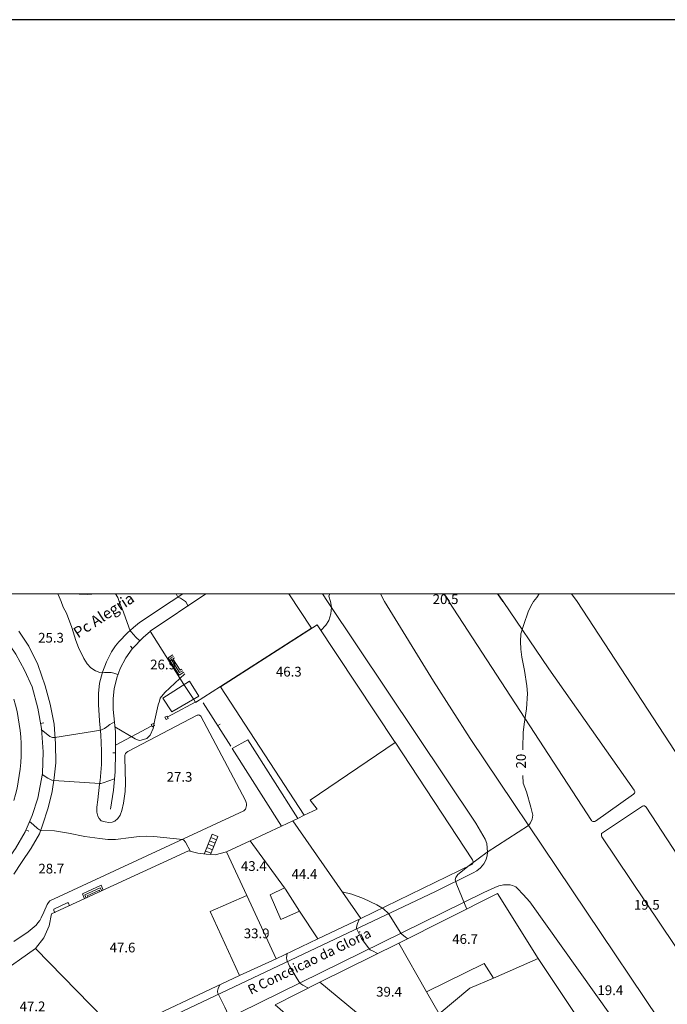
# Model space of a CAD drawing. Units: metres. Extents: x 0 to 841, y 0 to 1189.
# Drawn here: x 552 to 659, y 1027 to 1189 of the extents above; entities that cross this region are included whole.
import ezdxf

# ---------------------------------------------------------------- set-up
doc = ezdxf.new("R2010")
doc.units = ezdxf.units.M
doc.header["$MEASUREMENT"] = 0
for name, color, linetype in [('folha', 6, 'Continuous'), ('PDF_LIN_CORTE', 7, 'Continuous'), ('PDF_LIN_VISTA1', 7, 'Continuous'), ('PDF_LIN_VISTA2', 7, 'Continuous'), ('PDF_LIN_VISTA3_MOB', 7, 'Continuous'), ('PDF_OUT_FOLHAS', 7, 'Continuous'), ('PDF_TOP_CURVAS1', 7, 'Continuous')]:
    doc.layers.add(name, color=color, linetype=linetype)
for name, color, linetype, true_color in [('PDF_LIN_ARV1', 7, 'Continuous', 0x66996f), ('PDF_OUT_COTAS_EDIFICIO', 7, 'Continuous', 0xa47a51), ('PDF_OUT_COTAS_PAVIMENTO', 7, 'Continuous', 0xa47a51), ('PDF_Text', 7, 'Continuous', 0xa47a51), ('PDF_TOP_CURVAS2', 7, 'Continuous', 0x545454)]:
    doc.layers.add(name, color=color, linetype=linetype, true_color=true_color)
doc.styles.add('PDF Arial Narrow', font='ARIALN.TTF')

msp = doc.modelspace()

# ---------------------------------------------------------------- linework, layer by layer
at = {"layer": 'folha'}
msp.add_lwpolyline([(0, 0), (841, 0), (841, 1189), (0, 1189)], close=True, dxfattribs=at)
at = {"layer": 'PDF_LIN_ARV1', "lineweight": 25}
for points in [[(622.36, 1094.43), (623.21, 1093.16)], [(632.14, 1093.16), (631.25, 1094.43)]]:
    msp.add_lwpolyline(points, dxfattribs=at)
at = {"layer": 'PDF_LIN_CORTE', "lineweight": 20}
msp.add_lwpolyline([(583.16, 1094.43), (573.97, 1088.29), (579.56, 1079.53), (581.17, 1077.03), (581.46, 1076.57), (585.57, 1079.19), (600.56, 1088.8), (596.83, 1094.43)], dxfattribs=at)
for points in [[(614.32, 1069.96), (601.49, 1089.35), (585.57, 1079.15), (599.37, 1057.98), (601.49, 1058.96), (600.35, 1060.48)], [(580.45, 1080.08), (576.09, 1077.29), (577.57, 1075), (582.02, 1077.58)], [(597.51, 1057.09), (598.31, 1057.47), (590.1, 1070.43), (587.48, 1068.99), (595.6, 1056.2)], [(596.11, 1046.04), (596.28, 1045.79), (598.61, 1042.19), (601.62, 1037.62), (608.69, 1040.96), (597.51, 1057.09), (595.6, 1056.2), (590.44, 1053.79)], [(586.54, 1051.97), (589.89, 1044.77), (594.72, 1034.36), (601.62, 1037.62), (598.61, 1042.19), (595.52, 1040.79), (593.74, 1044.9), (596.11, 1046.04), (590.44, 1053.79)], [(586.54, 1051.97), (584.68, 1051.46), (583.2, 1051.55), (581.85, 1051.76), (580.28, 1052.1), (557.76, 1041.73), (557.38, 1039.78), (556.45, 1037.79), (555.13, 1036.05), (568.68, 1022.17), (588.7, 1031.57), (583.88, 1042.15), (589.89, 1044.77)], [(596.11, 1046.04), (593.74, 1044.9), (595.52, 1040.79), (598.61, 1042.19), (596.28, 1045.79)], [(594.72, 1034.36), (589.89, 1044.77), (583.88, 1042.15), (588.7, 1031.57)], [(619.52, 1028.9), (629.01, 1033.56), (630.53, 1031.18), (637.9, 1034.4), (631.21, 1045.07), (614.95, 1036.94)], [(601.95, 1030.51), (614.36, 1020.22), (614.87, 1020.85), (616.69, 1022.42), (617.79, 1023.35), (621.6, 1025.3), (619.52, 1028.9), (614.95, 1036.94)], [(555.13, 1036.05), (536.46, 1022.89), (548.19, 1012.52), (568.68, 1022.17)], [(621.6, 1025.3), (617.15, 1021.7), (621.81, 1017.13), (626.04, 1013.53), (634.17, 1006.12), (634.72, 1006.55), (649.2, 1017.43), (637.9, 1034.4), (630.53, 1031.18), (626.64, 1029.49)], [(621.6, 1025.3), (626.64, 1029.49), (630.53, 1031.18), (629.01, 1033.56), (619.52, 1028.9)], [(603.31, 1019.2), (607.12, 1015.9), (608.98, 1017.93), (609.96, 1018.99), (610.25, 1019.33), (612.28, 1017.68), (614.36, 1020.22), (601.95, 1030.51), (594.55, 1026.78)]]:
    msp.add_lwpolyline(points, close=True, dxfattribs=at)
at = {"layer": 'PDF_LIN_VISTA1', "lineweight": 9}
for points in [[(546.96, 1046.38), (548.78, 1048.33), (550.26, 1050.24), (551.53, 1052.1), (551.79, 1052.52), (553.4, 1055.27), (554.54, 1057.94), (555.47, 1060.82), (556.23, 1064.84), (556.36, 1068.44), (556.11, 1072.25), (555.51, 1075.64), (554.58, 1079.15), (553.31, 1081.9), (551.87, 1084.53), (551.53, 1084.99), (549.59, 1087.7), (547.13, 1090.58), (544.17, 1092.91), (543.83, 1093.16), (542.14, 1094.43)], [(573.97, 1088.25), (572.91, 1087.32), (571.01, 1085.37), (569.99, 1083.89), (569.06, 1082.16), (568.51, 1080.63), (568.04, 1078.81), (567.92, 1077.2), (567.88, 1075.42), (568.3, 1071.74), (568.3, 1068.4), (568.21, 1065.14), (567.96, 1062.13), (567.45, 1059)], [(571.09, 1085.46), (570.75, 1085.84)], [(587.26, 1069.37), (582.73, 1076.48)], [(555.94, 1073.1), (556.45, 1073.18)], [(585.11, 1072.76), (585.53, 1073.01)], [(568.3, 1068.27), (567.83, 1068.27)], [(598.31, 1057.47), (599.37, 1057.98)], [(553.52, 1055.57), (553.99, 1055.36)]]:
    msp.add_lwpolyline(points, dxfattribs=at)
for points in [[(576.77, 1074.28), (576.43, 1074.11), (576.6, 1073.77), (576.94, 1073.94)], [(574.52, 1073.1), (574.18, 1072.93), (574.35, 1072.55), (574.69, 1072.76)]]:
    msp.add_lwpolyline(points, close=True, dxfattribs=at)
at = {"layer": 'PDF_LIN_VISTA2', "lineweight": 0}
for points in [[(602.38, 1094.43), (603.22, 1093.16), (627.65, 1056.67), (629.18, 1054.05), (629.43, 1053.33), (629.51, 1052.61), (629.56, 1051.93), (629.47, 1051.29), (629.3, 1050.57), (628.96, 1049.98), (628.37, 1049.35), (627.78, 1048.84), (627.19, 1048.5), (621.01, 1045.45), (551.53, 1012.56)], [(551.53, 1037.2), (553.91, 1038.8), (555.22, 1039.86), (555.51, 1040.24), (555.81, 1040.67), (556.06, 1041.09), (556.49, 1042.02), (557.04, 1043.29), (557.25, 1043.63), (557.46, 1043.88), (589.42, 1058.7), (589.55, 1058.83), (589.68, 1058.96), (589.72, 1059.13), (589.8, 1059.38), (589.85, 1059.59), (589.85, 1059.85), (589.8, 1060.06), (589.72, 1060.27), (589.68, 1060.44), (582.31, 1074.28), (582.14, 1074.45), (582.02, 1074.54), (581.89, 1074.49), (581.72, 1074.49), (570.29, 1068.48), (570.08, 1068.31), (569.95, 1068.18), (569.87, 1068.06), (569.82, 1067.8), (569.82, 1067.47), (569.95, 1063.27), (569.87, 1061.92), (569.57, 1059.97), (569.31, 1058.74), (569.02, 1058.02), (568.64, 1057.43), (568.17, 1057.01), (567.75, 1056.84), (567.2, 1056.8), (566.56, 1056.88), (565.93, 1057.09), (565.59, 1057.43), (565.38, 1057.86), (565.21, 1058.49), (565.21, 1059.34), (565.38, 1060.52), (565.67, 1063.1), (565.76, 1063.7), (565.97, 1066.32), (565.97, 1068.57), (565.84, 1071.23), (565.67, 1073.56), (565.5, 1076.23), (565.46, 1078.01), (565.67, 1079.74), (566.14, 1081.52), (566.77, 1083.26), (567.62, 1084.91), (568.3, 1085.88), (568.85, 1086.56), (570.25, 1088), (571.22, 1088.89), (572.24, 1089.73), (577.44, 1093.16), (579.39, 1094.43)], [(561.36, 1094.43), (562.29, 1094.39), (563.68, 1094.35), (564.4, 1094.39), (564.83, 1094.43)], [(611.9, 1094.43), (612.58, 1093.16), (620.67, 1080.04), (626.72, 1070.6), (660.16, 1020.77)], [(622.36, 1094.43), (623.21, 1093.16)], [(631.25, 1094.43), (632.14, 1093.16), (639.67, 1082.07), (653.73, 1062.09), (653.77, 1062), (653.81, 1061.92), (653.81, 1061.83), (653.81, 1061.71), (653.77, 1061.62), (653.73, 1061.54), (653.6, 1061.45), (647.34, 1057.01), (647.25, 1056.97), (647.17, 1056.97), (647.08, 1056.97), (647, 1056.97), (646.91, 1056.97), (646.87, 1056.97), (646.79, 1057.01), (646.7, 1057.05), (646.66, 1057.14), (623.16, 1093.16)], [(695.3, 1015.14), (644.33, 1093.16), (643.36, 1094.43)], [(552.38, 1088.29), (553.99, 1085.84), (555.51, 1082.83), (556.7, 1079.32), (557.5, 1076.27), (558.18, 1073.01), (558.39, 1069.75), (558.43, 1066.62), (558.18, 1064.12), (557.84, 1061.88), (557.21, 1059.21), (556.28, 1056.33), (555.77, 1054.93), (554.41, 1052.56), (552.8, 1050.19), (551.53, 1048.29)], [(577.7, 1084.4), (576.94, 1083.93), (578.76, 1081.05), (579.52, 1081.52)], [(577.82, 1084.15), (577.32, 1083.85), (578.84, 1081.48), (579.35, 1081.77)], [(577.99, 1083.89), (577.74, 1083.72), (578.92, 1081.9), (579.18, 1082.03)], [(667.62, 1025.81), (648.4, 1054.43), (648.35, 1054.55), (648.31, 1054.64), (648.31, 1054.72), (648.31, 1054.81), (648.31, 1054.85), (648.31, 1054.89), (648.31, 1054.93), (648.35, 1054.98), (655.08, 1059.46), (655.25, 1059.51), (655.38, 1059.51), (655.47, 1059.46), (655.59, 1059.42), (655.68, 1059.34), (687.6, 1010.48)], [(583.92, 1051.51), (585.15, 1054.51), (584.22, 1054.89), (582.9, 1051.59)], [(584.89, 1053.96), (583.96, 1054.34)], [(584.26, 1052.31), (583.33, 1052.65)], [(584.47, 1052.86), (583.54, 1053.24)], [(584.68, 1053.41), (583.75, 1053.79)], [(584, 1051.76), (583.07, 1052.1)], [(555.18, 1008.96), (628.96, 1045.24), (630.78, 1046.09), (631.42, 1046.34), (631.76, 1046.43), (632.18, 1046.51), (632.73, 1046.55), (633.28, 1046.51), (633.66, 1046.43), (633.92, 1046.3), (634.21, 1046.17), (634.51, 1045.92), (635.4, 1044.94), (636.5, 1043.72), (652.54, 1021.24)], [(566.27, 1045.62), (565.93, 1046.47), (562.84, 1045.03), (563.18, 1044.22)], [(566.01, 1045.54), (565.76, 1046.04), (563.22, 1044.9), (563.47, 1044.35)], [(563.73, 1044.48), (563.6, 1044.73), (565.63, 1045.66), (565.72, 1045.41)], [(558.31, 1041.94), (558.1, 1042.32), (558.1, 1042.4), (558.1, 1042.45), (558.1, 1042.49), (560.34, 1043.55), (560.42, 1043.55), (560.51, 1043.55), (560.55, 1043.55), (560.55, 1043.5), (560.72, 1043.08)]]:
    msp.add_lwpolyline(points, dxfattribs=at)
msp.add_lwpolyline([(551.53, 1060.4, 0.144567), (551.53, 1077.12)], format="xyb", dxfattribs=at)
at = {"layer": 'PDF_LIN_VISTA3_MOB', "lineweight": 0}
for points in [[(582.35, 1077.08), (576.81, 1074.11)], [(574.27, 1072.71), (568.3, 1069.5)], [(614.32, 1070.01), (627.1, 1050.62), (627.14, 1050.49), (627.19, 1050.32), (627.19, 1050.19), (627.14, 1050.07), (627.1, 1049.94), (626.97, 1049.85), (608.69, 1040.96)]]:
    msp.add_lwpolyline(points, dxfattribs=at)
at = {"layer": 'PDF_OUT_COTAS_EDIFICIO', "lineweight": 0}
for points in [[(596.71, 1080.5), (596.71, 1080.5)], [(590.95, 1048.5), (590.95, 1048.5)], [(599.29, 1047.19), (599.29, 1047.19)], [(591.41, 1037.41), (591.41, 1037.41)], [(625.79, 1036.48), (625.79, 1036.48)], [(569.36, 1035.08), (569.36, 1035.08)], [(613.22, 1027.8), (613.22, 1027.8)]]:
    msp.add_lwpolyline(points, dxfattribs=at)
at = {"layer": 'PDF_OUT_COTAS_PAVIMENTO', "lineweight": 0}
for points in [[(622.57, 1093.25), (622.57, 1093.25)], [(557.55, 1086.09), (557.55, 1086.09)], [(576, 1081.69), (576, 1081.69)], [(578.71, 1063.19), (578.71, 1063.19)], [(557.59, 1048.08), (557.59, 1048.08)], [(655.68, 1042.11), (655.68, 1042.11)], [(649.67, 1028.05), (649.67, 1028.05)]]:
    msp.add_lwpolyline(points, dxfattribs=at)
at = {"layer": 'PDF_OUT_FOLHAS', "lineweight": 0}
msp.add_lwpolyline([(70.49, 94.49), (770.49, 94.49), (770.49, 1094.47), (70.49, 1094.47)], close=True, dxfattribs=at)
at = {"layer": 'PDF_TOP_CURVAS1', "lineweight": 0}
for points in [[(568.68, 1081.14), (568, 1081.39), (567.54, 1081.48), (566.94, 1081.48), (566.44, 1081.48), (566.1, 1081.44), (565.72, 1081.48), (565, 1081.77), (564.23, 1082.24), (563.6, 1082.92), (563.09, 1083.81), (562.16, 1085.63), (561.74, 1086.77), (561.06, 1088.93), (560.21, 1091.26), (559.66, 1092.27), (559.32, 1093.16), (558.82, 1094.35), (558.77, 1094.43)], [(635.36, 1068.78), (635.36, 1069.07), (635.44, 1071.61), (635.61, 1072.97), (635.99, 1075.51), (636.12, 1078.01), (636.03, 1079.32), (635.65, 1081.82), (635.23, 1084.02), (635.02, 1085.33), (634.98, 1086.6), (635.06, 1087.87), (635.48, 1089.23), (636.29, 1091.64), (636.88, 1092.82), (637.13, 1093.16), (637.69, 1093.84), (638.07, 1094.43)], [(626.17, 1042.53), (624.52, 1046.51), (624.22, 1047.36), (624.31, 1047.74), (624.65, 1048.25), (626.55, 1049.73), (629.51, 1051.89), (636.29, 1056.29), (636.63, 1056.71), (636.92, 1057.35), (637.01, 1057.98), (636.71, 1059.29), (635.95, 1061.83), (635.4, 1063.27), (635.36, 1064.54)]]:
    msp.add_lwpolyline(points, dxfattribs=at)
at = {"layer": 'PDF_TOP_CURVAS2', "lineweight": 0}
for points in [[(572.28, 1086.69), (571.64, 1087.32), (570.88, 1088.21), (570.71, 1088.38), (570.46, 1088.97), (569.61, 1091.43), (568.89, 1093.16), (568.64, 1093.84), (568.26, 1094.43)], [(580.24, 1092.44), (579.86, 1093.12), (579.81, 1093.16), (579.01, 1093.71), (578.54, 1093.88), (578.25, 1094.43)], [(602.08, 1088.42), (602.93, 1089.27), (603.39, 1090.03), (603.73, 1091.13), (603.86, 1092.23), (603.69, 1093.16), (603.44, 1094.05), (603.56, 1094.43)], [(568.17, 1072.55), (571.52, 1070.56), (572.19, 1070.3), (572.53, 1070.34), (573.46, 1070.64), (574.01, 1071.19), (574.48, 1072.29), (574.78, 1073.69), (574.99, 1074.66), (575.33, 1076.19), (575.5, 1076.78), (575.66, 1077.29), (576.38, 1078.18), (579.69, 1081.27)], [(568.09, 1073.39), (567.37, 1072.93), (566.86, 1072.55), (566.44, 1072.29), (566.1, 1072.08), (565.84, 1072), (558.31, 1070.81), (558.14, 1070.81), (557.88, 1070.81), (557.46, 1070.94), (556.06, 1072.08)], [(568.13, 1063.99), (566.22, 1063.32), (565.89, 1063.23), (565.72, 1063.23), (558.1, 1063.7), (557.8, 1063.78), (557.16, 1064.08), (556.19, 1064.71)], [(580.62, 1052.01), (579.81, 1053.54), (579.56, 1053.88), (579.35, 1054), (574.61, 1054.51), (573.42, 1054.55), (572.15, 1054.51), (570.84, 1054.34), (568.26, 1054), (567.03, 1054), (565.72, 1054.13), (563.22, 1054.51), (560.55, 1055.02), (558.22, 1055.4), (555.98, 1055.48), (555.77, 1055.57), (555.43, 1055.82), (554.75, 1056.42), (554.12, 1056.97)], [(605.6, 1045.37), (607.2, 1044.99), (609.15, 1044.27), (611.31, 1043.25), (612.41, 1042.57), (613.26, 1041.81), (615.25, 1038.55), (615.5, 1038.34), (615.71, 1038.17), (616.05, 1037.92), (616.39, 1037.66)], [(608.39, 1040.79), (608.14, 1040.16), (608.01, 1039.78), (607.97, 1039.52), (607.97, 1039.36), (608.77, 1037.66), (610.04, 1035.97), (610.25, 1035.84), (610.59, 1035.63), (611.44, 1035.21)], [(596.58, 1035.25), (596.45, 1034.49), (596.49, 1034.19), (596.54, 1034.02), (596.96, 1033.13), (598.65, 1030.34), (598.82, 1030.21), (599.12, 1030), (600.09, 1029.53)], [(585.49, 1030.08), (585.19, 1029.45), (585.06, 1029.03), (585.06, 1028.9), (585.11, 1028.69), (586.29, 1026.36), (587.05, 1024.67), (587.18, 1024.5), (587.39, 1024.37), (587.86, 1024.24), (588.83, 1023.95)]]:
    msp.add_lwpolyline(points, dxfattribs=at)

# ---------------------------------------------------------------- texts
at = {"layer": 'PDF_Text', "color": 7, "attachment_point": 4, "style": 'PDF Arial Narrow'}
for s, insert, char_height, rotation in [('Pc Alegria', (561.73, 1087.64), 1.8, 33.0469), ('20', (635.27, 1065.69), 1.6, 90), ('R Conceicao da Gloria', (590.3, 1028.92), 1.6001, 25.7408)]:
    msp.add_mtext(s, dxfattribs=dict(at, insert=insert, char_height=char_height, rotation=rotation))
at = {"layer": 'PDF_Text', "char_height": 1.6, "attachment_point": 4, "style": 'PDF Arial Narrow'}
for s, insert in [('20.5', (620.52, 1093.36)), ('25.3', (555.54, 1087.01)), ('26.9', (573.99, 1082.6)), ('46.3', (594.7, 1081.42)), ('27.3', (576.7, 1064.1)), ('28.7', (555.58, 1048.99)), ('43.4', (588.94, 1049.41)), ('44.4', (597.28, 1048.1)), ('19.5', (653.67, 1043.02)), ('33.9', (589.41, 1038.32)), ('46.7', (623.74, 1037.39)), ('47.6', (567.31, 1035.99)), ('39.4', (611.21, 1028.71)), ('19.4', (647.66, 1028.96)), ('47.2', (552.49, 1026.3))]:
    msp.add_mtext(s, dxfattribs=dict(at, insert=insert))

doc.saveas('drawing.dxf')
